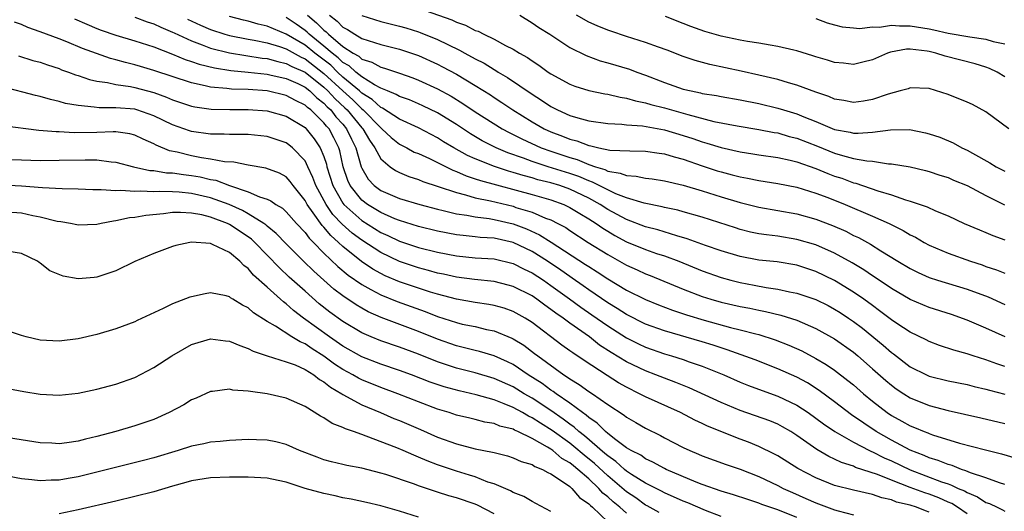
# Model space of a CAD drawing. Units: inches. Extents: x 2643867 to 2646000, y 1471149 to 1473000.
# Drawn here: x 2645423 to 2645527, y 1471657 to 1471709 of the extents above; entities that cross this region are included whole.
import ezdxf

# ---------------------------------------------------------------- set-up
doc = ezdxf.new("R2010")
doc.units = ezdxf.units.IN
doc.header["$MEASUREMENT"] = 0
doc.layers.add('LD26431470_2ft', color=108, linetype='Continuous')

msp = doc.modelspace()

# ---------------------------------------------------------------- linework, layer by layer
at = {"layer": 'LD26431470_2ft'}
for points, elevation in [([(2645465, 1471709.76), (2645468.52, 1471708.52), (2645469, 1471708.28), (2645469.96, 1471707.96), (2645471, 1471707.41), (2645471.31, 1471707.31), (2645471.9, 1471707), (2645473, 1471706.48), (2645474.18, 1471705.82), (2645475, 1471705.41), (2645475.66, 1471705), (2645476.53, 1471704.53), (2645477, 1471704.18), (2645477.73, 1471703.73), (2645478.72, 1471703), (2645479, 1471702.82), (2645481, 1471701.72), (2645481.52, 1471701.52), (2645483, 1471701.05), (2645484.7, 1471700.7), (2645485, 1471700.66), (2645486.33, 1471700.33), (2645487, 1471700.24), (2645487.95, 1471699.95), (2645489, 1471699.75), (2645489.57, 1471699.57), (2645491, 1471699.21), (2645493, 1471698.66), (2645493.49, 1471698.5), (2645496.21, 1471697.79), (2645498.7, 1471697.3), (2645501, 1471696.93), (2645502.61, 1471696.61), (2645503, 1471696.56), (2645504.2, 1471696.2), (2645505, 1471696), (2645507.17, 1471695.17), (2645509, 1471694.43), (2645509.82, 1471694.18), (2645511, 1471693.88), (2645512.39, 1471693.61), (2645513, 1471693.57), (2645514.69, 1471693.31), (2645515, 1471693.31), (2645516.97, 1471692.97), (2645518.59, 1471692.59), (2645519, 1471692.48), (2645520.11, 1471692.11), (2645521, 1471691.85), (2645521.58, 1471691.58), (2645523, 1471691.02), (2645525, 1471689.97), (2645526.97, 1471688.97)], 9248), ([(2645527, 1471659.41), (2645526.42, 1471659.58), (2645525, 1471660.11), (2645523.36, 1471660.64), (2645522.86, 1471660.86), (2645522.4, 1471661), (2645521.41, 1471661.41), (2645521, 1471661.51), (2645519.95, 1471661.95), (2645519, 1471662.24), (2645518.48, 1471662.48), (2645517, 1471663.04), (2645515, 1471664.1), (2645513.38, 1471665), (2645510.78, 1471666.78), (2645509, 1471668.16), (2645507.36, 1471669.36), (2645506.13, 1471670.14), (2645505, 1471670.74), (2645503, 1471671.65), (2645500.59, 1471672.59), (2645497.65, 1471673.65), (2645497, 1471673.85), (2645496.14, 1471674.14), (2645495, 1471674.5), (2645491, 1471675.66), (2645489, 1471676.37), (2645487, 1471677.36), (2645486.02, 1471678.02), (2645485, 1471678.62), (2645483, 1471679.99), (2645482.41, 1471680.41), (2645481.23, 1471681.23), (2645481, 1471681.38), (2645480.06, 1471682.06), (2645478.65, 1471683), (2645477, 1471684.03), (2645475, 1471684.98), (2645473, 1471685.43), (2645471.53, 1471685.53), (2645471, 1471685.6), (2645469.71, 1471685.71), (2645469, 1471685.8), (2645467, 1471686.19), (2645465, 1471686.67), (2645463, 1471687.3), (2645462.51, 1471687.49), (2645461, 1471688.15), (2645459.6, 1471689), (2645459, 1471689.45), (2645457.77, 1471691), (2645457.53, 1471691.53), (2645457.04, 1471693), (2645456.68, 1471694.68), (2645456.57, 1471695), (2645456.05, 1471696.05), (2645455.54, 1471697), (2645455.28, 1471697.28), (2645455, 1471697.65), (2645453.62, 1471699), (2645453.26, 1471699.26), (2645453, 1471699.51), (2645451.99, 1471699.99), (2645451, 1471700.54), (2645449, 1471701), (2645447, 1471701.15), (2645445.21, 1471701.21), (2645444.72, 1471701.28), (2645443, 1471701.41), (2645442.44, 1471701.56), (2645441, 1471701.85), (2645437, 1471703.18), (2645435.59, 1471703.59), (2645435, 1471703.77), (2645434, 1471704), (2645433, 1471704.3), (2645432.44, 1471704.44), (2645430.95, 1471704.95), (2645429.48, 1471705.48), (2645427.81, 1471706.19), (2645427, 1471706.51), (2645425, 1471707.27), (2645423.7, 1471707.7), (2645423, 1471708.02), (2645422.29, 1471708.29)], 9266), ([(2645428.62, 1471708.62), (2645429.93, 1471708.07), (2645431, 1471707.6), (2645431.43, 1471707.43), (2645433, 1471706.9), (2645435, 1471706.31), (2645437, 1471705.66), (2645439, 1471704.9), (2645440.34, 1471704.34), (2645441, 1471704.13), (2645441.82, 1471703.82), (2645443.43, 1471703.43), (2645445.17, 1471703.17), (2645447, 1471703), (2645449, 1471702.78), (2645449.28, 1471702.72), (2645451, 1471702.33), (2645452.22, 1471701.78), (2645453, 1471701.4), (2645453.51, 1471701), (2645454.26, 1471700.27), (2645455, 1471699.73), (2645455.34, 1471699.34), (2645455.73, 1471699), (2645456.27, 1471698.27), (2645457, 1471697.48), (2645457.4, 1471697), (2645457.9, 1471695.9), (2645458.36, 1471695), (2645458.93, 1471693), (2645459, 1471692.83), (2645459.68, 1471691.68), (2645460.32, 1471691), (2645461, 1471690.49), (2645463, 1471689.64), (2645465.12, 1471689), (2645467, 1471688.51), (2645467.62, 1471688.38), (2645469, 1471688.03), (2645470.12, 1471687.88), (2645471, 1471687.7), (2645472.48, 1471687.52), (2645473, 1471687.42), (2645475, 1471686.95), (2645476.42, 1471686.42), (2645477.8, 1471685.8), (2645479.03, 1471685.03), (2645482.67, 1471682.67), (2645483, 1471682.44), (2645483.9, 1471681.9), (2645485, 1471681.15), (2645487, 1471679.96), (2645489, 1471678.95), (2645490.39, 1471678.39), (2645491.84, 1471677.84), (2645493.35, 1471677.35), (2645495.22, 1471676.78), (2645497.99, 1471676.01), (2645499, 1471675.77), (2645500.67, 1471675.33), (2645501, 1471675.25), (2645502.71, 1471674.71), (2645504.15, 1471674.15), (2645505.52, 1471673.52), (2645507, 1471672.73), (2645508.09, 1471672.09), (2645509, 1471671.48), (2645510.41, 1471670.41), (2645511, 1471669.93), (2645512.05, 1471669), (2645513, 1471668.21), (2645514.55, 1471667), (2645515, 1471666.7), (2645516.11, 1471666.11), (2645517, 1471665.6), (2645517.44, 1471665.44), (2645518.47, 1471665), (2645518.86, 1471664.86), (2645519, 1471664.79), (2645519.33, 1471664.67), (2645522.21, 1471663.79), (2645524.94, 1471663.06), (2645526.65, 1471662.65), (2645528.19, 1471662.19)], 9264), ([(2645435, 1471708.8), (2645436.32, 1471708.32), (2645437, 1471708.11), (2645437.74, 1471707.74), (2645439, 1471707.23), (2645439.15, 1471707.15), (2645441, 1471706.29), (2645442.12, 1471705.88), (2645443, 1471705.52), (2645445, 1471705.02), (2645448.48, 1471704.48), (2645449, 1471704.43), (2645450.11, 1471704.11), (2645451, 1471703.92), (2645451.6, 1471703.6), (2645453, 1471702.98), (2645455, 1471701.39), (2645455.42, 1471701), (2645456.17, 1471700.17), (2645457.22, 1471699.22), (2645457.44, 1471699), (2645459, 1471697.1), (2645459.1, 1471697), (2645459.8, 1471695.8), (2645460.37, 1471695), (2645461, 1471693.84), (2645462, 1471693), (2645462.58, 1471692.58), (2645463, 1471692.38), (2645463.97, 1471691.97), (2645465, 1471691.64), (2645465.44, 1471691.44), (2645467.09, 1471690.91), (2645469, 1471690.26), (2645469.96, 1471690.04), (2645471, 1471689.72), (2645472.6, 1471689.4), (2645475, 1471688.81), (2645475.3, 1471688.7), (2645477, 1471688.18), (2645478.43, 1471687.57), (2645479, 1471687.37), (2645479.73, 1471687), (2645480.56, 1471686.56), (2645481, 1471686.26), (2645482.94, 1471685), (2645485, 1471683.71), (2645487, 1471682.6), (2645488.11, 1471682.11), (2645489, 1471681.69), (2645489.5, 1471681.5), (2645493, 1471680.07), (2645495, 1471679.29), (2645495.92, 1471679), (2645497, 1471678.68), (2645499, 1471678.23), (2645500.04, 1471678.04), (2645501, 1471677.83), (2645501.7, 1471677.7), (2645503.31, 1471677.31), (2645505, 1471676.76), (2645507, 1471675.91), (2645509, 1471674.81), (2645511, 1471673.39), (2645511.46, 1471673), (2645513, 1471671.65), (2645514.4, 1471670.4), (2645515, 1471669.9), (2645515.52, 1471669.52), (2645516.31, 1471669), (2645517, 1471668.57), (2645519, 1471667.77), (2645521, 1471667.24), (2645524.46, 1471666.46), (2645527, 1471665.85)], 9262), ([(2645440.58, 1471708.58), (2645441.94, 1471707.94), (2645443, 1471707.49), (2645444.51, 1471707), (2645445, 1471706.86), (2645447, 1471706.48), (2645447.63, 1471706.37), (2645449, 1471706.08), (2645450.31, 1471705.69), (2645451, 1471705.45), (2645452.58, 1471704.58), (2645453, 1471704.39), (2645455, 1471702.86), (2645457, 1471701), (2645458.05, 1471700.05), (2645459, 1471699.1), (2645459.13, 1471699), (2645461, 1471697.09), (2645461.13, 1471697), (2645462.1, 1471696.1), (2645463, 1471695.37), (2645463.75, 1471695), (2645464.55, 1471694.55), (2645465, 1471694.38), (2645466.15, 1471693.85), (2645468.62, 1471692.62), (2645469, 1471692.49), (2645470.03, 1471692.03), (2645471, 1471691.73), (2645471.54, 1471691.54), (2645477, 1471690.06), (2645479, 1471689.48), (2645480.35, 1471689), (2645481, 1471688.7), (2645482.05, 1471688.05), (2645483, 1471687.5), (2645483.78, 1471687), (2645484.49, 1471686.49), (2645485, 1471686.19), (2645485.74, 1471685.74), (2645487, 1471685.07), (2645489, 1471684.24), (2645490.16, 1471683.84), (2645491, 1471683.57), (2645492.54, 1471683), (2645495, 1471681.99), (2645497, 1471681.28), (2645498.03, 1471681), (2645499, 1471680.76), (2645500.49, 1471680.49), (2645501.76, 1471680.24), (2645503, 1471680.07), (2645504.22, 1471679.78), (2645505, 1471679.64), (2645507, 1471678.95), (2645508.31, 1471678.31), (2645509, 1471677.95), (2645509.59, 1471677.59), (2645510.48, 1471677), (2645511, 1471676.65), (2645511.93, 1471675.93), (2645514.14, 1471674.14), (2645515, 1471673.36), (2645515.22, 1471673.22), (2645517, 1471671.86), (2645518.7, 1471671), (2645519, 1471670.86), (2645521, 1471670.35), (2645523, 1471669.96), (2645523.76, 1471669.76), (2645525, 1471669.5), (2645525.38, 1471669.38), (2645527, 1471668.97)], 9260), ([(2645527, 1471671.89), (2645526.15, 1471672.15), (2645525, 1471672.6), (2645523.66, 1471673), (2645523, 1471673.23), (2645521.6, 1471673.6), (2645520.1, 1471674.1), (2645519, 1471674.52), (2645518.69, 1471674.69), (2645517, 1471675.52), (2645515.56, 1471676.44), (2645515, 1471676.81), (2645513.76, 1471677.76), (2645513, 1471678.31), (2645512.07, 1471679), (2645511, 1471679.75), (2645509, 1471680.96), (2645507, 1471681.92), (2645505, 1471682.59), (2645502.93, 1471682.93), (2645501, 1471683.13), (2645499, 1471683.51), (2645497, 1471684.1), (2645495.33, 1471684.67), (2645493.39, 1471685.39), (2645492.32, 1471685.68), (2645490.31, 1471686.31), (2645489, 1471686.64), (2645487, 1471687.41), (2645485, 1471688.49), (2645484.21, 1471689), (2645483, 1471689.67), (2645481, 1471690.63), (2645479.94, 1471691), (2645479, 1471691.29), (2645477.62, 1471691.62), (2645477, 1471691.82), (2645476.06, 1471692.06), (2645475, 1471692.4), (2645474.53, 1471692.52), (2645473.02, 1471693.02), (2645471, 1471693.83), (2645470.19, 1471694.19), (2645468.72, 1471695), (2645467.64, 1471695.64), (2645467, 1471696.05), (2645465, 1471697.1), (2645463, 1471698.02), (2645461.19, 1471699.19), (2645461, 1471699.27), (2645460.1, 1471700.1), (2645459, 1471700.76), (2645458.75, 1471701), (2645457, 1471702.47), (2645456.43, 1471703), (2645455.72, 1471703.72), (2645454.04, 1471705), (2645453, 1471705.84), (2645451, 1471706.99), (2645449, 1471707.84), (2645448.06, 1471708.06), (2645447, 1471708.38), (2645446.49, 1471708.49), (2645445, 1471708.86)], 9258), ([(2645527.02, 1471675), (2645525, 1471675.93), (2645523, 1471676.79), (2645521.37, 1471677.37), (2645519, 1471678.13), (2645517, 1471678.96), (2645515, 1471680.11), (2645513.3, 1471681.3), (2645513, 1471681.48), (2645512.1, 1471682.1), (2645510.85, 1471682.85), (2645509, 1471683.85), (2645507, 1471684.73), (2645505, 1471685.32), (2645503, 1471685.64), (2645501.78, 1471685.78), (2645501, 1471685.91), (2645500.09, 1471686.09), (2645499, 1471686.37), (2645498.52, 1471686.52), (2645495, 1471687.66), (2645493, 1471688.24), (2645492.41, 1471688.41), (2645491, 1471688.7), (2645490.76, 1471688.77), (2645488.87, 1471689.13), (2645487, 1471689.69), (2645485.87, 1471690.13), (2645485, 1471690.54), (2645483.38, 1471691.38), (2645483, 1471691.5), (2645481.96, 1471691.96), (2645481, 1471692.29), (2645478.7, 1471693), (2645477, 1471693.55), (2645476.1, 1471693.9), (2645474.46, 1471694.46), (2645473.21, 1471695), (2645471.74, 1471695.74), (2645470.48, 1471696.48), (2645469, 1471697.45), (2645467, 1471698.68), (2645465.44, 1471699.44), (2645465, 1471699.64), (2645464.05, 1471700.05), (2645463, 1471700.42), (2645462.64, 1471700.64), (2645461.72, 1471701), (2645461, 1471701.3), (2645460.36, 1471701.64), (2645459, 1471702.48), (2645458.36, 1471703), (2645457.66, 1471703.66), (2645457, 1471704.02), (2645456.51, 1471704.51), (2645455.87, 1471705), (2645455, 1471705.75), (2645453.43, 1471707), (2645453.21, 1471707.21), (2645453, 1471707.39), (2645452.06, 1471708.06), (2645451, 1471708.78)], 9256), ([(2645453.27, 1471709), (2645454.22, 1471708.22), (2645455, 1471707.42), (2645455.24, 1471707.24), (2645455.47, 1471707), (2645457, 1471705.72), (2645458.1, 1471705), (2645458.68, 1471704.68), (2645459, 1471704.38), (2645460.06, 1471704.06), (2645461, 1471703.52), (2645461.41, 1471703.41), (2645463, 1471702.88), (2645464.39, 1471702.39), (2645465, 1471702.15), (2645467, 1471701.23), (2645468.44, 1471700.44), (2645469.69, 1471699.69), (2645471, 1471698.81), (2645473.85, 1471697), (2645474.6, 1471696.6), (2645475, 1471696.41), (2645475.93, 1471695.93), (2645477.95, 1471695), (2645479, 1471694.63), (2645481, 1471693.97), (2645481.77, 1471693.77), (2645483, 1471693.24), (2645483.71, 1471693), (2645484.7, 1471692.7), (2645485, 1471692.54), (2645486.33, 1471692.33), (2645487, 1471692.05), (2645488.01, 1471692.01), (2645489, 1471691.8), (2645489.71, 1471691.71), (2645491, 1471691.52), (2645493, 1471691.04), (2645495, 1471690.44), (2645497, 1471689.81), (2645499, 1471689.22), (2645501, 1471688.72), (2645505, 1471688.01), (2645507, 1471687.45), (2645508.77, 1471686.77), (2645510.17, 1471686.17), (2645511, 1471685.74), (2645511.51, 1471685.51), (2645512.8, 1471684.8), (2645513.9, 1471684.1), (2645515.69, 1471683), (2645517, 1471682.22), (2645517.82, 1471681.82), (2645519, 1471681.29), (2645519.88, 1471681), (2645523, 1471680.05), (2645525.23, 1471679.23), (2645527, 1471678.43)], 9254), ([(2645455.58, 1471709), (2645456.38, 1471708.38), (2645457, 1471707.74), (2645457.49, 1471707.49), (2645458.25, 1471707), (2645459, 1471706.56), (2645459.68, 1471706.32), (2645461, 1471705.92), (2645463, 1471705.42), (2645464.27, 1471705), (2645465, 1471704.75), (2645467, 1471703.83), (2645467.55, 1471703.55), (2645469, 1471702.77), (2645471, 1471701.59), (2645472.6, 1471700.59), (2645473, 1471700.32), (2645473.8, 1471699.8), (2645474.96, 1471699), (2645477, 1471697.74), (2645478.27, 1471697), (2645479, 1471696.67), (2645480.22, 1471696.22), (2645481, 1471695.9), (2645481.73, 1471695.73), (2645483, 1471695.24), (2645483.22, 1471695.22), (2645484.08, 1471695), (2645485.24, 1471694.76), (2645487.34, 1471694.66), (2645489, 1471694.65), (2645490.44, 1471694.44), (2645491, 1471694.37), (2645492.03, 1471694.03), (2645493, 1471693.78), (2645495, 1471693.09), (2645496.57, 1471692.57), (2645497, 1471692.44), (2645498.15, 1471692.15), (2645499, 1471691.92), (2645499.79, 1471691.79), (2645501, 1471691.53), (2645503, 1471691.22), (2645505, 1471690.82), (2645507, 1471690.2), (2645508.27, 1471689.73), (2645510.1, 1471689), (2645513, 1471687.78), (2645514.76, 1471687), (2645516.26, 1471686.26), (2645517, 1471685.81), (2645517.54, 1471685.54), (2645518.48, 1471685), (2645519, 1471684.72), (2645521, 1471683.85), (2645523.36, 1471683), (2645524.61, 1471682.61), (2645525, 1471682.46), (2645526.1, 1471682.1), (2645527, 1471681.74)], 9252), ([(2645459, 1471708.98), (2645461, 1471708.36), (2645463, 1471707.86), (2645463.67, 1471707.67), (2645465, 1471707.26), (2645465.19, 1471707.19), (2645467, 1471706.45), (2645468.1, 1471705.9), (2645469.33, 1471705.33), (2645469.9, 1471705), (2645471, 1471704.4), (2645471.93, 1471703.93), (2645473, 1471703.26), (2645473.17, 1471703.17), (2645473.43, 1471703), (2645474.42, 1471702.42), (2645477, 1471700.65), (2645478.02, 1471700.02), (2645479, 1471699.35), (2645479.69, 1471699), (2645481, 1471698.41), (2645481.84, 1471698.16), (2645483, 1471697.85), (2645485, 1471697.57), (2645486.5, 1471697.5), (2645487, 1471697.43), (2645488.69, 1471697.31), (2645491, 1471696.9), (2645493, 1471696.31), (2645493.99, 1471695.99), (2645495, 1471695.63), (2645495.5, 1471695.5), (2645497, 1471695.01), (2645499, 1471694.56), (2645500.36, 1471694.36), (2645501, 1471694.25), (2645503, 1471693.97), (2645504.31, 1471693.69), (2645505, 1471693.52), (2645507, 1471692.82), (2645508.28, 1471692.28), (2645509, 1471692.01), (2645509.77, 1471691.77), (2645511, 1471691.3), (2645511.25, 1471691.25), (2645513.55, 1471690.45), (2645515, 1471690.02), (2645516.5, 1471689.5), (2645517, 1471689.36), (2645518.77, 1471688.77), (2645519.65, 1471688.35), (2645521, 1471687.8), (2645522.7, 1471687), (2645524.31, 1471686.31), (2645525, 1471686.05), (2645525.73, 1471685.73), (2645527, 1471685.28)], 9250), ([(2645475.7, 1471709), (2645477, 1471708.22), (2645477.72, 1471707.72), (2645478.87, 1471707), (2645481, 1471705.61), (2645482.74, 1471704.74), (2645484.2, 1471704.2), (2645485, 1471703.99), (2645487.3, 1471703.3), (2645488.1, 1471703), (2645489, 1471702.69), (2645491, 1471701.91), (2645493, 1471701.21), (2645493.84, 1471701), (2645494.8, 1471700.8), (2645495, 1471700.74), (2645496.51, 1471700.51), (2645497, 1471700.4), (2645499, 1471700.06), (2645501, 1471699.67), (2645503, 1471699.19), (2645503.59, 1471699), (2645505, 1471698.58), (2645505.73, 1471698.27), (2645507, 1471697.78), (2645509, 1471696.94), (2645510.65, 1471696.65), (2645511, 1471696.55), (2645511.47, 1471696.53), (2645513, 1471696.64), (2645514.91, 1471696.91), (2645516.93, 1471696.93), (2645518.59, 1471696.59), (2645519, 1471696.48), (2645520.11, 1471696.11), (2645521.53, 1471695.53), (2645522.46, 1471695), (2645523, 1471694.75), (2645523.58, 1471694.42), (2645525.42, 1471693.42), (2645526.09, 1471693), (2645527, 1471692.53)], 9246), ([(2645527.43, 1471697), (2645525, 1471698.8), (2645523.56, 1471699.56), (2645523, 1471699.82), (2645521, 1471700.63), (2645519, 1471701.26), (2645517, 1471701.33), (2645516.76, 1471701.24), (2645515.93, 1471701), (2645514.67, 1471700.67), (2645513, 1471700.11), (2645512.06, 1471699.94), (2645511, 1471699.78), (2645509.98, 1471699.98), (2645509, 1471700.13), (2645508.4, 1471700.4), (2645507, 1471700.88), (2645505, 1471701.63), (2645504.13, 1471701.87), (2645503, 1471702.22), (2645501, 1471702.69), (2645499.11, 1471703.11), (2645495.8, 1471703.8), (2645494.24, 1471704.24), (2645493, 1471704.65), (2645491.3, 1471705.3), (2645490.38, 1471705.62), (2645489, 1471706.13), (2645487, 1471706.76), (2645485.32, 1471707.32), (2645485, 1471707.44), (2645483.89, 1471707.89), (2645483, 1471708.29), (2645481.71, 1471709)], 9244), ([(2645527, 1471702.51), (2645526.18, 1471703), (2645525.38, 1471703.38), (2645525, 1471703.53), (2645523.86, 1471703.86), (2645520.67, 1471704.67), (2645519.7, 1471705), (2645519, 1471705.17), (2645518.79, 1471705.21), (2645517, 1471705.42), (2645516.59, 1471705.41), (2645514.89, 1471705.11), (2645514.58, 1471705), (2645513, 1471704.31), (2645511.97, 1471704.03), (2645511, 1471703.8), (2645509.93, 1471703.93), (2645509, 1471704), (2645508.26, 1471704.26), (2645507, 1471704.61), (2645506.71, 1471704.71), (2645505, 1471705.24), (2645504.7, 1471705.3), (2645503, 1471705.72), (2645502.17, 1471705.83), (2645501, 1471706.06), (2645499.78, 1471706.22), (2645499, 1471706.37), (2645497, 1471706.79), (2645495.29, 1471707.29), (2645493.8, 1471707.8), (2645493, 1471708.15), (2645491.12, 1471708.88)], 9242), ([(2645507, 1471708.67), (2645508.22, 1471708.22), (2645509, 1471708), (2645509.79, 1471707.79), (2645511, 1471707.66), (2645511.62, 1471707.62), (2645513, 1471707.77), (2645513.76, 1471707.76), (2645515, 1471707.94), (2645515.87, 1471707.87), (2645517, 1471707.9), (2645519, 1471707.57), (2645519.48, 1471707.48), (2645521, 1471707.12), (2645523.29, 1471706.71), (2645525, 1471706.47), (2645525.76, 1471706.24), (2645527, 1471705.97)], 9240), ([(2645422.7, 1471704.7), (2645424.23, 1471704.23), (2645425, 1471704.03), (2645425.75, 1471703.75), (2645427, 1471703.36), (2645427.25, 1471703.25), (2645427.98, 1471703), (2645428.71, 1471702.71), (2645429, 1471702.63), (2645430.2, 1471702.2), (2645431, 1471702.03), (2645432.12, 1471701.88), (2645433, 1471701.68), (2645434.54, 1471701.46), (2645435, 1471701.36), (2645437, 1471700.83), (2645438.35, 1471700.35), (2645439, 1471700.07), (2645441, 1471699.4), (2645441.33, 1471699.33), (2645443.07, 1471699.07), (2645445.03, 1471699.03), (2645447, 1471699.05), (2645449, 1471698.89), (2645451, 1471698.34), (2645453, 1471697.13), (2645453.13, 1471697), (2645453.96, 1471695.96), (2645454.61, 1471695), (2645455, 1471694.06), (2645455.26, 1471693.26), (2645455.31, 1471693), (2645455.94, 1471691), (2645457, 1471689.14), (2645457.11, 1471689), (2645459, 1471687.3), (2645461, 1471686.06), (2645461.74, 1471685.74), (2645463, 1471685.13), (2645465, 1471684.46), (2645467, 1471683.96), (2645469, 1471683.57), (2645471, 1471683.38), (2645473, 1471683.25), (2645475, 1471682.78), (2645476.17, 1471682.17), (2645477, 1471681.79), (2645478.2, 1471681), (2645479, 1471680.45), (2645480.96, 1471679.04), (2645482.15, 1471678.15), (2645483.34, 1471677.34), (2645485, 1471676.16), (2645487, 1471674.9), (2645488.27, 1471674.27), (2645489, 1471673.93), (2645491, 1471673.22), (2645491.76, 1471673), (2645493, 1471672.61), (2645493.62, 1471672.38), (2645495, 1471671.92), (2645497.27, 1471671), (2645499, 1471670.23), (2645499.88, 1471669.88), (2645501.33, 1471669.33), (2645503, 1471668.74), (2645505, 1471667.79), (2645506.2, 1471667), (2645507, 1471666.43), (2645507.82, 1471665.81), (2645509.01, 1471665), (2645511, 1471663.87), (2645512.68, 1471663), (2645512.9, 1471662.9), (2645513, 1471662.86), (2645514.23, 1471662.23), (2645515, 1471661.91), (2645517, 1471660.95), (2645520.31, 1471659.69), (2645521, 1471659.46), (2645521.35, 1471659.35), (2645522.06, 1471659), (2645522.72, 1471658.72), (2645523, 1471658.55), (2645524.1, 1471658.1), (2645525, 1471657.52), (2645525.39, 1471657.39), (2645526.17, 1471657), (2645526.74, 1471656.74), (2645527, 1471656.6)], 9268), ([(2645523, 1471656.29), (2645522, 1471657), (2645521.39, 1471657.39), (2645521, 1471657.55), (2645520, 1471658), (2645519, 1471658.38), (2645518.53, 1471658.53), (2645517, 1471659.1), (2645515, 1471659.88), (2645513.52, 1471660.48), (2645511.22, 1471661.22), (2645511, 1471661.33), (2645509.73, 1471661.73), (2645509, 1471662.09), (2645508.37, 1471662.37), (2645507.11, 1471663.11), (2645505, 1471664.6), (2645504.37, 1471665), (2645503.5, 1471665.5), (2645503, 1471665.77), (2645502.13, 1471666.13), (2645499, 1471667.23), (2645497, 1471668.07), (2645493.63, 1471669.63), (2645492.2, 1471670.2), (2645491, 1471670.63), (2645490.1, 1471671), (2645489, 1471671.41), (2645487, 1471672.37), (2645485.36, 1471673.36), (2645484.15, 1471674.15), (2645483.07, 1471675), (2645481, 1471676.46), (2645480.28, 1471677), (2645479.51, 1471677.51), (2645479, 1471677.92), (2645478.36, 1471678.36), (2645477.5, 1471679), (2645477, 1471679.34), (2645475, 1471680.35), (2645474.49, 1471680.49), (2645473, 1471680.87), (2645470.92, 1471681.08), (2645469, 1471681.33), (2645467.63, 1471681.63), (2645467, 1471681.76), (2645466.04, 1471682.04), (2645465, 1471682.3), (2645463, 1471682.98), (2645461, 1471683.93), (2645459, 1471685.23), (2645457.98, 1471685.98), (2645456.92, 1471686.92), (2645455.94, 1471687.94), (2645455.23, 1471689), (2645454.14, 1471691), (2645453.84, 1471691.84), (2645453.3, 1471693), (2645453, 1471693.61), (2645451.67, 1471695), (2645451.3, 1471695.3), (2645451, 1471695.52), (2645449, 1471696.19), (2645447, 1471696.39), (2645446.41, 1471696.41), (2645445, 1471696.39), (2645444.43, 1471696.43), (2645443, 1471696.43), (2645441, 1471696.72), (2645440.78, 1471696.78), (2645439, 1471697.41), (2645437, 1471698.38), (2645435.23, 1471699), (2645435, 1471699.07), (2645433, 1471699.23), (2645431.22, 1471699.22), (2645430.7, 1471699.3), (2645429, 1471699.45), (2645427.68, 1471699.68), (2645427, 1471699.89), (2645426.09, 1471700.09), (2645425, 1471700.41), (2645424.51, 1471700.51), (2645421, 1471701.45)], 9270), ([(2645519, 1471656.5), (2645518.62, 1471656.62), (2645517.67, 1471657), (2645517, 1471657.21), (2645515.55, 1471657.55), (2645515, 1471657.79), (2645513.99, 1471657.99), (2645513, 1471658.35), (2645511, 1471658.8), (2645509, 1471659.31), (2645507, 1471660.12), (2645505.11, 1471661.11), (2645503, 1471662.43), (2645502.63, 1471662.63), (2645501, 1471663.42), (2645499.88, 1471663.88), (2645499, 1471664.21), (2645495.57, 1471665.57), (2645495, 1471665.85), (2645494.21, 1471666.21), (2645492.7, 1471667), (2645489, 1471668.66), (2645488.38, 1471669), (2645487, 1471669.68), (2645486.16, 1471670.16), (2645484.93, 1471670.93), (2645482.5, 1471672.5), (2645481.31, 1471673.31), (2645481, 1471673.55), (2645480.15, 1471674.15), (2645477, 1471676.54), (2645476.26, 1471677), (2645475, 1471677.71), (2645474.04, 1471678.04), (2645473, 1471678.34), (2645472.44, 1471678.44), (2645471, 1471678.64), (2645469, 1471678.98), (2645467, 1471679.51), (2645466.27, 1471679.73), (2645465, 1471680.15), (2645463, 1471680.84), (2645461.48, 1471681.48), (2645461, 1471681.72), (2645460.17, 1471682.17), (2645458.98, 1471682.98), (2645457, 1471684.57), (2645456.55, 1471685), (2645455.72, 1471685.72), (2645455, 1471686.6), (2645454.8, 1471686.8), (2645453.87, 1471688.13), (2645453.23, 1471689), (2645453, 1471689.44), (2645451.73, 1471691), (2645451.43, 1471691.43), (2645451, 1471691.91), (2645450.3, 1471692.3), (2645448.86, 1471692.86), (2645447, 1471693.15), (2645445.46, 1471693.46), (2645444.49, 1471693.51), (2645443, 1471693.81), (2645442.05, 1471693.95), (2645441, 1471694.16), (2645439.47, 1471694.53), (2645438.68, 1471694.68), (2645437.27, 1471695.27), (2645437, 1471695.42), (2645435.9, 1471695.9), (2645435, 1471696.34), (2645434.47, 1471696.47), (2645433, 1471696.68), (2645432.7, 1471696.7), (2645431, 1471696.63), (2645428.59, 1471696.59), (2645427, 1471696.67), (2645426.67, 1471696.67), (2645424.84, 1471696.84), (2645421, 1471697.31)], 9272), ([(2645421, 1471693.8), (2645423, 1471693.72), (2645425, 1471693.67), (2645427, 1471693.68), (2645429.74, 1471693.74), (2645431, 1471693.71), (2645432.49, 1471693.51), (2645433, 1471693.49), (2645434.87, 1471693), (2645436.6, 1471692.6), (2645437, 1471692.59), (2645438.36, 1471692.36), (2645439, 1471692.34), (2645440.16, 1471692.16), (2645441, 1471692.08), (2645441.92, 1471691.92), (2645443, 1471691.65), (2645443.56, 1471691.56), (2645445, 1471691.01), (2645447, 1471690.35), (2645448.2, 1471689.8), (2645449, 1471689.55), (2645449.39, 1471689.39), (2645449.9, 1471689), (2645450.6, 1471688.6), (2645451, 1471688.23), (2645452.1, 1471687), (2645453, 1471686.04), (2645453.44, 1471685.44), (2645453.89, 1471685), (2645455, 1471683.87), (2645456.46, 1471682.46), (2645457.55, 1471681.55), (2645459, 1471680.53), (2645459.97, 1471680.03), (2645461, 1471679.46), (2645462.75, 1471678.75), (2645464.21, 1471678.21), (2645465.69, 1471677.69), (2645467, 1471677.18), (2645469, 1471676.52), (2645469.63, 1471676.37), (2645471, 1471676.09), (2645472.2, 1471675.8), (2645473, 1471675.65), (2645474.88, 1471674.88), (2645475, 1471674.82), (2645476.12, 1471674.12), (2645477.27, 1471673.27), (2645477.6, 1471673), (2645480.37, 1471671), (2645480.76, 1471670.76), (2645481, 1471670.58), (2645481.99, 1471669.99), (2645483, 1471669.25), (2645483.39, 1471669), (2645485, 1471667.86), (2645486.74, 1471666.74), (2645487, 1471666.52), (2645487.97, 1471665.97), (2645489, 1471665.35), (2645490.57, 1471664.57), (2645491, 1471664.33), (2645493, 1471663.31), (2645493.69, 1471663), (2645494.62, 1471662.62), (2645495, 1471662.45), (2645497.52, 1471661.52), (2645499, 1471661.01), (2645501, 1471660.24), (2645503, 1471659.3), (2645503.57, 1471659), (2645504.55, 1471658.55), (2645505.94, 1471657.94), (2645507, 1471657.46), (2645509, 1471656.72), (2645509.39, 1471656.61), (2645511, 1471656.2)], 9274), ([(2645505, 1471655.91), (2645503, 1471656.72), (2645501.31, 1471657.31), (2645501, 1471657.44), (2645499.81, 1471657.81), (2645498.31, 1471658.31), (2645497, 1471658.7), (2645495, 1471659.4), (2645494.35, 1471659.65), (2645491.19, 1471661), (2645491, 1471661.09), (2645489.78, 1471661.78), (2645489, 1471662.12), (2645488.49, 1471662.49), (2645487.49, 1471663), (2645487, 1471663.3), (2645485.87, 1471664.13), (2645485, 1471664.81), (2645484.77, 1471665), (2645483.9, 1471665.9), (2645483, 1471666.48), (2645482.74, 1471666.74), (2645482.34, 1471667), (2645481, 1471668), (2645479.55, 1471669), (2645479.24, 1471669.24), (2645479, 1471669.39), (2645478.08, 1471670.08), (2645476.61, 1471671), (2645475, 1471672.08), (2645474.39, 1471672.39), (2645473, 1471672.99), (2645471.45, 1471673.45), (2645471, 1471673.56), (2645469.86, 1471673.86), (2645469, 1471674.06), (2645467, 1471674.78), (2645465, 1471675.59), (2645461.06, 1471677.06), (2645459.67, 1471677.67), (2645459, 1471678.03), (2645458.39, 1471678.39), (2645457, 1471679.34), (2645456.06, 1471680.06), (2645453.94, 1471681.94), (2645452.85, 1471683), (2645451, 1471684.86), (2645449.95, 1471685.95), (2645449, 1471686.71), (2645448.85, 1471686.85), (2645448.64, 1471687), (2645447, 1471688.02), (2645446.38, 1471688.38), (2645444.97, 1471689), (2645443, 1471689.72), (2645441, 1471690.18), (2645439.68, 1471690.32), (2645439, 1471690.35), (2645437.61, 1471690.39), (2645437, 1471690.35), (2645435.59, 1471690.41), (2645435, 1471690.36), (2645433.52, 1471690.48), (2645433, 1471690.44), (2645431.43, 1471690.57), (2645431, 1471690.55), (2645430.56, 1471690.56), (2645429, 1471690.64), (2645427.33, 1471690.67), (2645425.24, 1471690.76), (2645423, 1471690.93), (2645421.06, 1471691.06)], 9276), ([(2645497, 1471656.03), (2645495.33, 1471656.67), (2645493.46, 1471657.46), (2645493, 1471657.63), (2645491, 1471658.52), (2645490.7, 1471658.7), (2645489, 1471659.56), (2645487.52, 1471660.48), (2645487, 1471660.82), (2645486.78, 1471661), (2645485.85, 1471661.85), (2645485, 1471662.42), (2645484.7, 1471662.7), (2645482.55, 1471664.55), (2645481.96, 1471665), (2645481.47, 1471665.47), (2645481, 1471665.78), (2645480.31, 1471666.31), (2645479, 1471667.22), (2645477, 1471668.53), (2645476.17, 1471669), (2645475, 1471669.72), (2645473, 1471670.62), (2645471, 1471671.21), (2645469, 1471671.7), (2645467, 1471672.37), (2645465, 1471673.17), (2645463, 1471673.91), (2645461, 1471674.59), (2645460, 1471675), (2645459, 1471675.43), (2645457, 1471676.63), (2645455.63, 1471677.63), (2645454.51, 1471678.51), (2645453, 1471679.83), (2645451.33, 1471681.33), (2645450.3, 1471682.3), (2645447.7, 1471685), (2645447.34, 1471685.34), (2645447, 1471685.58), (2645445, 1471686.9), (2645444.79, 1471687), (2645443, 1471687.67), (2645442.1, 1471687.9), (2645441, 1471688.1), (2645439.83, 1471688.17), (2645439, 1471688.15), (2645438.02, 1471688.02), (2645436.15, 1471687.85), (2645435, 1471687.63), (2645434.42, 1471687.58), (2645433, 1471687.26), (2645432.75, 1471687.25), (2645431.43, 1471687), (2645431, 1471686.89), (2645429, 1471686.83), (2645428.87, 1471686.87), (2645428.21, 1471687), (2645427.17, 1471687.17), (2645426.78, 1471687.22), (2645425, 1471687.67), (2645424.21, 1471687.79), (2645423, 1471688.07), (2645421, 1471688.24)], 9278), ([(2645490.43, 1471656.43), (2645489.16, 1471657.16), (2645489, 1471657.24), (2645487.98, 1471657.98), (2645487, 1471658.64), (2645485, 1471660.31), (2645483.61, 1471661.61), (2645482.5, 1471662.5), (2645481.43, 1471663.43), (2645481, 1471663.77), (2645479.12, 1471665.13), (2645477.88, 1471665.88), (2645477, 1471666.47), (2645476.62, 1471666.63), (2645476, 1471667), (2645475, 1471667.55), (2645474.05, 1471667.95), (2645473, 1471668.35), (2645471.11, 1471668.89), (2645469.29, 1471669.29), (2645467.72, 1471669.72), (2645466.23, 1471670.23), (2645464.25, 1471671), (2645463, 1471671.46), (2645461, 1471672.14), (2645459, 1471672.91), (2645457, 1471674.02), (2645455.59, 1471675), (2645452.84, 1471677), (2645451.79, 1471677.79), (2645451, 1471678.51), (2645450.71, 1471678.71), (2645450.41, 1471679), (2645449, 1471680.27), (2645447.55, 1471681.55), (2645447, 1471682.22), (2645446.54, 1471682.54), (2645446.11, 1471683), (2645445, 1471683.93), (2645443.21, 1471684.79), (2645443, 1471684.87), (2645441, 1471685.03), (2645440.8, 1471685), (2645439.32, 1471684.68), (2645439, 1471684.58), (2645437, 1471683.84), (2645435, 1471682.97), (2645433, 1471681.98), (2645431, 1471681.31), (2645430.7, 1471681.3), (2645429, 1471681.14), (2645427.42, 1471681.42), (2645426, 1471681.99), (2645425, 1471682.81), (2645424.87, 1471682.87), (2645424.71, 1471683), (2645423, 1471683.83), (2645421, 1471684.13)], 9280), ([(2645487, 1471656.37), (2645486.3, 1471657), (2645485.58, 1471657.58), (2645485, 1471658.11), (2645484.5, 1471658.5), (2645484.07, 1471659), (2645483, 1471659.99), (2645481.85, 1471661), (2645481.37, 1471661.37), (2645481, 1471661.71), (2645480.17, 1471662.17), (2645479.19, 1471663), (2645479, 1471663.13), (2645478.65, 1471663.35), (2645477, 1471664.27), (2645475.51, 1471665), (2645475.15, 1471665.15), (2645475, 1471665.24), (2645473.59, 1471665.59), (2645473, 1471665.85), (2645472.01, 1471666.01), (2645471, 1471666.28), (2645470.41, 1471666.41), (2645469, 1471666.75), (2645468.24, 1471667), (2645467, 1471667.36), (2645465, 1471668.13), (2645462.8, 1471669), (2645461, 1471669.65), (2645459, 1471670.47), (2645458.65, 1471670.65), (2645458.07, 1471671), (2645457, 1471671.57), (2645456.13, 1471672.13), (2645455, 1471672.96), (2645453.75, 1471673.75), (2645453, 1471674.26), (2645452.47, 1471674.47), (2645451.6, 1471675), (2645449.87, 1471676.13), (2645449, 1471676.64), (2645447.56, 1471677.56), (2645447, 1471678.07), (2645446.37, 1471678.37), (2645445.38, 1471679), (2645445.13, 1471679.13), (2645445, 1471679.25), (2645444.65, 1471679.35), (2645443, 1471679.65), (2645442.43, 1471679.57), (2645441, 1471679.25), (2645440.81, 1471679.19), (2645439, 1471678.5), (2645438.01, 1471678.01), (2645435.25, 1471676.75), (2645435, 1471676.61), (2645433, 1471675.87), (2645431, 1471675.27), (2645429, 1471674.79), (2645427, 1471674.54), (2645425, 1471674.65), (2645423.52, 1471675), (2645423, 1471675.14), (2645421, 1471675.82)], 9282), ([(2645421.57, 1471669.57), (2645423.25, 1471669.25), (2645425, 1471668.96), (2645427, 1471668.86), (2645429, 1471669.07), (2645431, 1471669.48), (2645433, 1471670.01), (2645435, 1471670.72), (2645437, 1471671.76), (2645438.91, 1471673), (2645441, 1471674.2), (2645443, 1471674.8), (2645444.6, 1471674.6), (2645445, 1471674.57), (2645446.09, 1471674.09), (2645447, 1471673.78), (2645447.51, 1471673.51), (2645449.01, 1471673.01), (2645451, 1471672.39), (2645451.96, 1471672.04), (2645453, 1471671.57), (2645453.93, 1471671), (2645454.52, 1471670.52), (2645455, 1471670.27), (2645455.69, 1471669.69), (2645456.89, 1471669), (2645457, 1471668.92), (2645459, 1471667.81), (2645460.99, 1471667), (2645462.4, 1471666.4), (2645463, 1471666.17), (2645465.21, 1471665.21), (2645467, 1471664.41), (2645469, 1471663.69), (2645471, 1471663.18), (2645472.83, 1471662.83), (2645473, 1471662.78), (2645474.42, 1471662.42), (2645475, 1471662.24), (2645475.85, 1471661.85), (2645477, 1471661.51), (2645477.3, 1471661.3), (2645478.1, 1471661), (2645478.67, 1471660.67), (2645479, 1471660.54), (2645480.33, 1471659.67), (2645481, 1471659.19), (2645481.22, 1471659), (2645482.03, 1471658.03), (2645483, 1471657.36), (2645483.17, 1471657.17), (2645483.38, 1471657), (2645485, 1471655.47)], 9284), ([(2645479, 1471656.54), (2645477.41, 1471657.41), (2645477, 1471657.61), (2645476.14, 1471658.14), (2645475, 1471658.56), (2645474.73, 1471658.73), (2645473, 1471659.46), (2645472.33, 1471659.67), (2645471, 1471660.2), (2645470.4, 1471660.4), (2645469, 1471660.8), (2645467, 1471661.49), (2645465.91, 1471661.91), (2645465, 1471662.31), (2645464.5, 1471662.5), (2645463.39, 1471663), (2645462.71, 1471663.29), (2645459.48, 1471664.52), (2645459, 1471664.68), (2645458.12, 1471665), (2645457.28, 1471665.28), (2645457, 1471665.44), (2645455.87, 1471665.87), (2645455, 1471666.46), (2645454.64, 1471666.64), (2645453, 1471667.65), (2645451, 1471668.53), (2645449, 1471668.99), (2645447.22, 1471669.22), (2645447, 1471669.28), (2645445.37, 1471669.38), (2645445, 1471669.48), (2645443.23, 1471669.23), (2645443, 1471669.22), (2645441.47, 1471668.53), (2645441, 1471668.35), (2645440.18, 1471667.82), (2645438.63, 1471667), (2645437, 1471666.29), (2645435, 1471665.6), (2645432.99, 1471665), (2645431, 1471664.47), (2645429.8, 1471664.2), (2645429, 1471663.97), (2645427.8, 1471663.8), (2645427, 1471663.72), (2645426.22, 1471663.78), (2645425, 1471663.82), (2645421.66, 1471664.34)], 9286), ([(2645473, 1471656.31), (2645471.24, 1471657.24), (2645471, 1471657.34), (2645469, 1471658.01), (2645468.21, 1471658.21), (2645467, 1471658.6), (2645466.69, 1471658.69), (2645465, 1471659.27), (2645464.56, 1471659.44), (2645461.55, 1471660.45), (2645461, 1471660.61), (2645459, 1471661.13), (2645457.42, 1471661.42), (2645457, 1471661.53), (2645455.79, 1471661.79), (2645455, 1471662.01), (2645454.28, 1471662.28), (2645452.41, 1471663), (2645451, 1471663.63), (2645449.91, 1471663.91), (2645449, 1471664.09), (2645447.88, 1471664.12), (2645447, 1471664.16), (2645445, 1471664.07), (2645444.04, 1471663.96), (2645443, 1471663.88), (2645442.28, 1471663.72), (2645441, 1471663.46), (2645439.57, 1471663), (2645437, 1471662.21), (2645435.93, 1471661.93), (2645429, 1471660.22), (2645427.96, 1471660.04), (2645427, 1471659.86), (2645426.15, 1471659.85), (2645425, 1471659.78), (2645424.1, 1471659.9), (2645423, 1471660.01), (2645421.73, 1471660.27)], 9288), ([(2645465, 1471655.97), (2645463, 1471656.6), (2645461, 1471657.16), (2645459.51, 1471657.51), (2645457.86, 1471657.86), (2645457, 1471658.01), (2645456.2, 1471658.2), (2645455, 1471658.44), (2645453.02, 1471659), (2645451, 1471659.66), (2645450.16, 1471659.84), (2645449, 1471660.06), (2645447, 1471660.18), (2645445, 1471660.18), (2645443, 1471660.11), (2645441, 1471659.8), (2645440.39, 1471659.61), (2645439, 1471659.23), (2645437, 1471658.64), (2645435, 1471658.13), (2645433, 1471657.65), (2645429, 1471656.72), (2645427, 1471656.3)], 9290)]:
    msp.add_lwpolyline(points, dxfattribs=dict(at, elevation=elevation))

doc.saveas('drawing.dxf')
